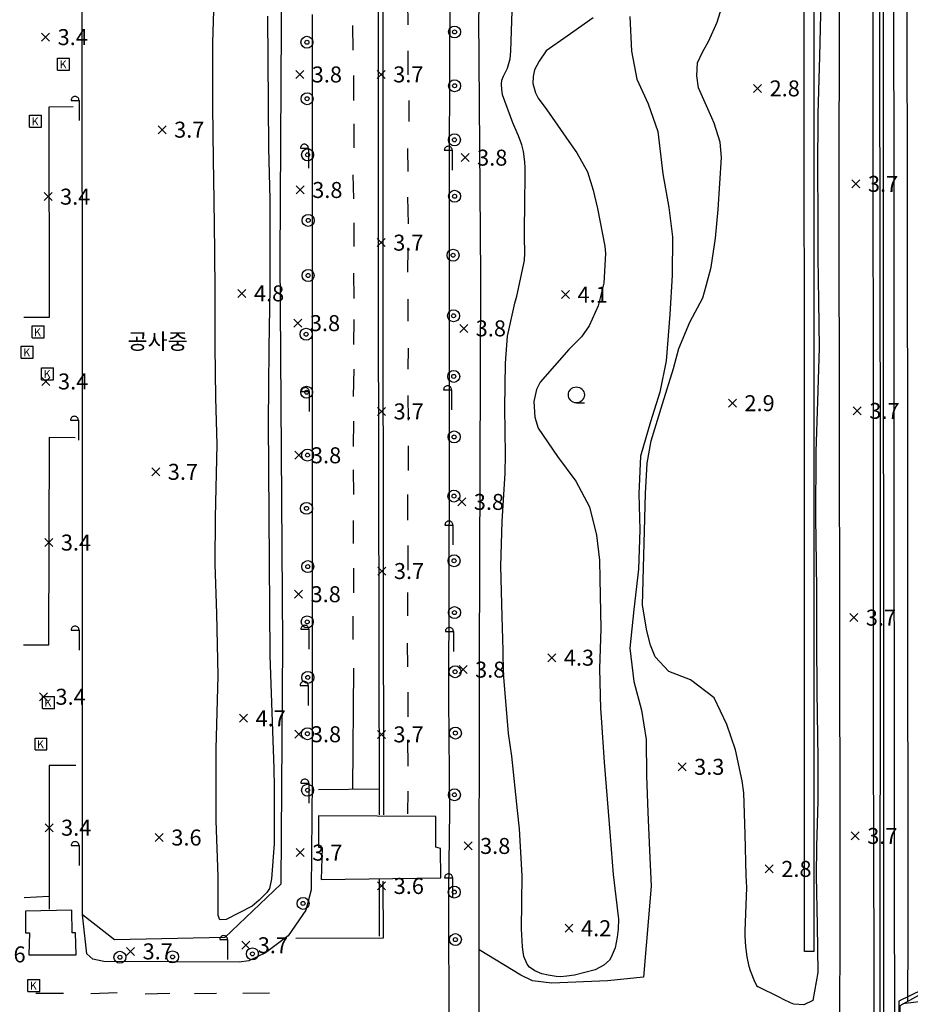
# Model space of a CAD drawing. Extents: x 186893 to 196048, y 175525 to 184883.
# Drawn here: x 191829 to 191940, y 176148 to 176271 of the extents above; entities that cross this region are included whole.
import ezdxf

# ---------------------------------------------------------------- set-up
doc = ezdxf.new("R2010")
doc.units = 0
doc.header["$MEASUREMENT"] = 0
doc.layers.add('4_지형', color=8, linetype='Continuous')
doc.layers.add('연속지적도', color=7, linetype='Continuous')
doc.styles.add('GHS', font='Dotum.TTF')
doc.styles.get("Standard").update_dxf_attribs({"font": 'simplex.shx'})

# ---------------------------------------------------------------- blocks, each defined once
blk = doc.blocks.new('명지1000-접합(흑백)')
at = {"layer": '4_지형', "color": 8}
for p, q in [((191831.769, 176269.503, 3.374), (191832.769, 176268.503, 3.374)), ((191831.769, 176268.503, 3.374), (191832.769, 176269.503, 3.374)), ((191863.57, 176264.832, 3.771), (191864.57, 176263.832, 3.771)), ((191863.57, 176263.832, 3.771), (191864.57, 176264.832, 3.771)), ((191873.767, 176264.837, 3.662), (191874.767, 176263.837, 3.662)), ((191873.767, 176263.837, 3.662), (191874.767, 176264.837, 3.662)), ((191920.874, 176263.087, 2.799), (191921.874, 176262.087, 2.799)), ((191920.874, 176262.087, 2.799), (191921.874, 176263.087, 2.799)), ((191835.459, 176261.076, 3.696), (191836.459, 176261.076, 3.696)), ((191836.459, 176261.076, 3.696), (191836.459, 176258.576, 3.696)), ((191846.347, 176257.923, 3.696), (191847.347, 176256.923, 3.696)), ((191846.347, 176256.923, 3.696), (191847.347, 176257.923, 3.696)), ((191864.16, 176255.104, 3.819), (191865.16, 176255.104, 3.819)), ((191865.16, 176255.104, 3.819), (191865.16, 176252.604, 3.819)), ((191882.17, 176254.845, 3.874), (191883.17, 176254.845, 3.874)), ((191883.17, 176254.845, 3.874), (191883.17, 176252.345, 3.874)), ((191884.267, 176254.424, 3.771), (191885.267, 176253.424, 3.771)), ((191884.267, 176253.424, 3.771), (191885.267, 176254.424, 3.771)), ((191863.633, 176250.379, 3.778), (191864.633, 176249.379, 3.778)), ((191863.633, 176249.379, 3.778), (191864.633, 176250.379, 3.778)), ((191933.182, 176251.143, 3.73), (191934.182, 176250.143, 3.73)), ((191933.182, 176250.143, 3.73), (191934.182, 176251.143, 3.73)), ((191832.074, 176249.544, 3.374), (191833.074, 176248.544, 3.374)), ((191832.074, 176248.544, 3.374), (191833.074, 176249.544, 3.374)), ((191873.771, 176243.789, 3.655), (191874.771, 176242.789, 3.655)), ((191873.771, 176242.789, 3.655), (191874.771, 176243.789, 3.655)), ((191856.341, 176237.446, 4.792), (191857.341, 176236.446, 4.792)), ((191856.341, 176236.446, 4.792), (191857.341, 176237.446, 4.792)), ((191896.839, 176237.302, 4.107), (191897.839, 176236.302, 4.107)), ((191896.839, 176236.302, 4.107), (191897.839, 176237.302, 4.107)), ((191863.339, 176233.724, 3.771), (191864.339, 176232.724, 3.771)), ((191863.339, 176232.724, 3.771), (191864.339, 176233.724, 3.771)), ((191884.093, 176233.068, 3.792), (191885.093, 176232.068, 3.792)), ((191884.093, 176232.068, 3.792), (191885.093, 176233.068, 3.792)), ((191831.819, 176226.427, 3.361), (191832.819, 176225.427, 3.361)), ((191831.819, 176225.427, 3.361), (191832.819, 176226.427, 3.361)), ((191864.274, 176224.653, 3.826), (191865.274, 176224.653, 3.826)), ((191865.274, 176224.653, 3.826), (191865.274, 176222.153, 3.826)), ((191882.08, 176224.885, 3.874), (191883.08, 176224.885, 3.874)), ((191883.08, 176224.885, 3.874), (191883.08, 176222.385, 3.874)), ((191917.726, 176223.708, 2.943), (191918.726, 176222.708, 2.943)), ((191917.726, 176222.708, 2.943), (191918.726, 176223.708, 2.943)), ((191873.813, 176222.679, 3.682), (191874.813, 176221.679, 3.682)), ((191873.813, 176221.679, 3.682), (191874.813, 176222.679, 3.682)), ((191933.351, 176222.743, 3.724), (191934.351, 176221.743, 3.724)), ((191933.351, 176221.743, 3.724), (191934.351, 176222.743, 3.724)), ((191835.372, 176221.072, 3.593), (191836.372, 176221.072, 3.593)), ((191836.372, 176221.072, 3.593), (191836.372, 176218.572, 3.593)), ((191863.474, 176217.189, 3.785), (191864.474, 176216.189, 3.785)), ((191863.474, 176216.189, 3.785), (191864.474, 176217.189, 3.785)), ((191845.557, 176215.118, 3.744), (191846.557, 176214.118, 3.744)), ((191845.557, 176214.118, 3.744), (191846.557, 176215.118, 3.744)), ((191883.856, 176211.358, 3.799), (191884.856, 176210.358, 3.799)), ((191883.856, 176210.358, 3.799), (191884.856, 176211.358, 3.799)), ((191882.248, 176207.968, 3.874), (191883.248, 176207.968, 3.874)), ((191883.248, 176207.968, 3.874), (191883.248, 176205.468, 3.874)), ((191832.171, 176206.271, 3.368), (191833.171, 176205.271, 3.368)), ((191832.171, 176205.271, 3.368), (191833.171, 176206.271, 3.368)), ((191873.856, 176202.709, 3.73), (191874.856, 176201.709, 3.73)), ((191873.856, 176201.709, 3.73), (191874.856, 176202.709, 3.73)), ((191863.428, 176199.811, 3.792), (191864.428, 176198.811, 3.792)), ((191863.428, 176198.811, 3.792), (191864.428, 176199.811, 3.792)), ((191932.918, 176196.879, 3.724), (191933.918, 176195.879, 3.724)), ((191932.918, 176195.879, 3.724), (191933.918, 176196.879, 3.724)), ((191864.214, 176194.92, 3.826), (191865.214, 176194.92, 3.826)), ((191865.214, 176194.92, 3.826), (191865.214, 176192.42, 3.826)), ((191835.456, 176194.82, 3.607), (191836.456, 176194.82, 3.607)), ((191836.456, 176194.82, 3.607), (191836.456, 176192.32, 3.607)), ((191882.3, 176194.656, 3.888), (191883.3, 176194.656, 3.888)), ((191883.3, 176194.656, 3.888), (191883.3, 176192.156, 3.888)), ((191895.126, 176191.868, 4.333), (191896.126, 176190.868, 4.333)), ((191895.126, 176190.868, 4.333), (191896.126, 176191.868, 4.333)), ((191884.016, 176190.377, 3.792), (191885.016, 176189.377, 3.792)), ((191884.016, 176189.377, 3.792), (191885.016, 176190.377, 3.792)), ((191864.131, 176187.903, 3.826), (191865.131, 176187.903, 3.826)), ((191865.131, 176187.903, 3.826), (191865.131, 176185.403, 3.826)), ((191831.504, 176186.983, 3.402), (191832.504, 176185.983, 3.402)), ((191831.504, 176185.983, 3.402), (191832.504, 176186.983, 3.402)), ((191856.544, 176184.285, 4.716), (191857.544, 176183.285, 4.716)), ((191856.544, 176183.285, 4.716), (191857.544, 176184.285, 4.716)), ((191863.462, 176182.293, 3.778), (191864.462, 176181.293, 3.778)), ((191863.462, 176181.293, 3.778), (191864.462, 176182.293, 3.778)), ((191873.796, 176182.275, 3.682), (191874.796, 176181.275, 3.682)), ((191873.796, 176181.275, 3.682), (191874.796, 176182.275, 3.682)), ((191911.43, 176178.22, 3.34), (191912.43, 176177.22, 3.34)), ((191911.43, 176177.22, 3.34), (191912.43, 176178.22, 3.34)), ((191864.208, 176175.674, 3.785), (191865.208, 176175.674, 3.785)), ((191865.208, 176175.674, 3.785), (191865.208, 176173.174, 3.785)), ((191832.201, 176170.602, 3.395), (191833.201, 176169.602, 3.395)), ((191832.201, 176169.602, 3.395), (191833.201, 176170.602, 3.395)), ((191846, 176169.371, 3.628), (191847, 176168.371, 3.628)), ((191846, 176168.371, 3.628), (191847, 176169.371, 3.628)), ((191933.092, 176169.572, 3.724), (191934.092, 176168.572, 3.724)), ((191933.092, 176168.572, 3.724), (191934.092, 176169.572, 3.724)), ((191835.456, 176167.858, 3.573), (191836.456, 176167.858, 3.573)), ((191836.456, 176167.858, 3.573), (191836.456, 176165.358, 3.573)), ((191884.639, 176168.319, 3.792), (191885.639, 176167.319, 3.792)), ((191884.639, 176167.319, 3.792), (191885.639, 176168.319, 3.792)), ((191863.631, 176167.479, 3.662), (191864.631, 176166.479, 3.662)), ((191863.631, 176166.479, 3.662), (191864.631, 176167.479, 3.662)), ((191922.336, 176165.447, 2.82), (191923.336, 176164.447, 2.82)), ((191922.336, 176164.447, 2.82), (191923.336, 176165.447, 2.82)), ((191873.827, 176163.31, 3.614), (191874.827, 176162.31, 3.614)), ((191873.827, 176162.31, 3.614), (191874.827, 176163.31, 3.614)), ((191882.207, 176163.841, 3.888), (191883.207, 176163.841, 3.888)), ((191883.207, 176163.841, 3.888), (191883.207, 176161.341, 3.888)), ((191897.274, 176158.025, 4.21), (191898.274, 176157.025, 4.21)), ((191897.274, 176157.025, 4.21), (191898.274, 176158.025, 4.21)), ((191854.055, 176156.097, 3.806), (191855.055, 176156.097, 3.806)), ((191855.055, 176156.097, 3.806), (191855.055, 176153.597, 3.806)), ((191856.815, 176155.895, 3.655), (191857.815, 176154.895, 3.655)), ((191856.815, 176154.895, 3.655), (191857.815, 176155.895, 3.655)), ((191842.404, 176155.128, 3.655), (191843.404, 176154.128, 3.655)), ((191842.404, 176154.128, 3.655), (191843.404, 176155.128, 3.655))]:
    blk.add_line(p, q, dxfattribs=at)
for points, elevation in [([(191499.663, 175559.82), (191575.181, 175559.087), (191685.397, 175559.605), (191815.123, 175559.802), (191835.264, 175560.056), (191837.123, 175560.142), (191838.01, 175560.657), (191938.182, 175634.553), (191938.66, 175635.444), (191938.851, 175636.749), (191938.858, 175799.463), (191938.558, 175944.207), (191938.702, 176077.967), (191938.521, 176162.755), (191938.425, 176295.512), (191938.178, 176373.721), (191938.345, 176375.515), (191938.74, 176376.413), (191959.319, 176408.326)], 3), ([(191929.276, 176273.577), (191929.108, 176266.623), (191928.932, 176259.387), (191928.87, 176252.177), (191928.87, 176252.177), (191928.916, 176246.923), (191928.913, 176241.49), (191928.982, 176235.99), (191929.071, 176230.17), (191928.874, 176223.441), (191928.654, 176217.121), (191928.607, 176208.87), (191928.607, 176208.87), (191928.715, 176203.242), (191928.715, 176203.242), (191928.755, 176199.674), (191928.743, 176193.445), (191928.776, 176187.136), (191928.906, 176178.748), (191928.911, 176173.459), (191928.755, 176167.759), (191928.755, 176167.759), (191928.71, 176164.084), (191928.834, 176157.909), (191928.913, 176151.992), (191928.286, 176148.466), (191928.286, 176148.466), (191927.177, 176147.928)], 3), ([(191927.177, 176147.928), (191925.905, 176148.035), (191925.495, 176148.19), (191924.615, 176148.607), (191924.159, 176148.863), (191921.378, 176150.218), (191921.378, 176150.211), (191921.378, 176150.211), (191921.337, 176150.21), (191921.323, 176150.216), (191921.307, 176150.284), (191921.046, 176150.815), (191920.47, 176152.203), (191920.318, 176152.738), (191920.078, 176153.948), (191919.897, 176155.229), (191919.818, 176156.514), (191919.84, 176157.152), (191920.019, 176162.62), (191919.938, 176164.138), (191919.829, 176169.279), (191919.642, 176174.452), (191919.459, 176175.959), (191918.602, 176179.823), (191917.539, 176182.992), (191915.961, 176186.336), (191912.973, 176188.588), (191910.265, 176189.658), (191908.555, 176191.46), (191907.99, 176192.924), (191907.99, 176192.924), (191907.521, 176194.708), (191906.969, 176197.947), (191907.334, 176211.902), (191907.558, 176215.708), (191907.558, 176215.708), (191908.069, 176218.517), (191909.473, 176223.114), (191910.855, 176227.537), (191910.855, 176227.537), (191911.521, 176230.058), (191912.904, 176233.361), (191914.509, 176236.392), (191914.509, 176236.392), (191914.944, 176237.869), (191915.569, 176240.228), (191916.098, 176243.866), (191916.098, 176243.866), (191916.459, 176247.453), (191916.878, 176253.938), (191916.712, 176255.85), (191915.938, 176258.251), (191915.631, 176258.91), (191913.986, 176262.653), (191913.761, 176264.17), (191913.842, 176265.773), (191914.473, 176267.134), (191915.259, 176268.557), (191916.332, 176270.867), (191917.525, 176274.779)], 3), ([(191959.809, 176405.48), (191940.418, 176376.453), (191939.859, 176375.354), (191939.692, 176374.146), (191940.082, 176254.721), (191940.179, 176156.244), (191940.123, 176148.358)], 2), ([(191900.804, 176271.412), (191897.56, 176269.11), (191894.926, 176267.292), (191894.031, 176266.009), (191893.473, 176264.897), (191893.273, 176264.067), (191893.266, 176263.204), (191893.266, 176263.204), (191893.573, 176262.037), (191893.929, 176261.373), (191894.994, 176259.915), (191898.062, 176255.516), (191898.062, 176255.516), (191898.738, 176254.522), (191900.107, 176252.165), (191900.107, 176252.165), (191900.817, 176249.836), (191901.334, 176247.571), (191902.261, 176242.83), (191902.353, 176241.915), (191902.124, 176238.206), (191902.124, 176238.206), (191901.407, 176235.403), (191901.407, 176235.403), (191900.296, 176232.871), (191899.322, 176231.523), (191899.322, 176231.523), (191897.755, 176229.926), (191894.149, 176225.849), (191893.714, 176224.913), (191893.391, 176223.4), (191893.482, 176221.458), (191893.906, 176220.091), (191896.316, 176216.556), (191898.619, 176213.441), (191900.359, 176210.221), (191901.225, 176206.68), (191901.596, 176203.584), (191901.649, 176201.236), (191901.753, 176195.025), (191901.584, 176189.989), (191901.707, 176185.027), (191901.801, 176183.879), (191902.188, 176178.304), (191902.785, 176170.572), (191903.312, 176164.227), (191903.966, 176158.663), (191903.943, 176157.415), (191903.796, 176156.402), (191903.544, 176155.058), (191903.039, 176153.905), (191902.829, 176153.513), (191902.149, 176152.9), (191901.057, 176152.331), (191898.466, 176151.646), (191897.483, 176151.527), (191896.711, 176151.446), (191896.174, 176151.493), (191895.154, 176151.644), (191894.365, 176151.838), (191893.518, 176152.213), (191892.819, 176152.647), (191892.53, 176153.019), (191892.142, 176153.976), (191892.023, 176154.554), (191891.943, 176155.181), (191891.85, 176157.428), (191891.931, 176164.067), (191891.587, 176169.939), (191891.317, 176172.237), (191890.606, 176179.047), (191890.606, 176179.047), (191890.204, 176181.902), (191889.595, 176189.428), (191889.537, 176192.262), (191889.537, 176192.262), (191889.421, 176196.527), (191889.253, 176202.81), (191889.393, 176208.386), (191889.787, 176214.458), (191889.787, 176214.458), (191889.811, 176216.796), (191889.742, 176222.624), (191889.813, 176228.218), (191890.077, 176231.572), (191890.077, 176231.572), (191890.98, 176235.719), (191891.252, 176236.614), (191892.185, 176241.043), (191892.229, 176242.011), (191892.213, 176243.956), (191892.213, 176243.956), (191892.189, 176245.757), (191892.257, 176247.315), (191892.284, 176252.64), (191892.24, 176253.399), (191892.24, 176253.399), (191892.079, 176254.674), (191892.079, 176254.674), (191891.868, 176255.515), (191891.465, 176256.664), (191891.306, 176257.041), (191891.306, 176257.041), (191890.729, 176258.299), (191889.466, 176261.764), (191889.366, 176262.5), (191889.342, 176263.12), (191889.386, 176263.604), (191889.564, 176264.125), (191890.083, 176265.109), (191890.419, 176266.298), (191890.498, 176267.25), (191890.843, 176277.386)], 4), ([(191860.053, 176271.644), (191860.166, 176255.132), (191860.321, 176248.677), (191860.33, 176242.984), (191860.338, 176237.633), (191860.228, 176230.098), (191860.228, 176230.098), (191860.175, 176225.238), (191860.175, 176225.238), (191860.123, 176220.886), (191860.346, 176191.631), (191860.643, 176183.359), (191860.82, 176177.549), (191860.82, 176177.549), (191860.869, 176175.111), (191860.89, 176168.754), (191860.856, 176168.067), (191860.544, 176163.689), (191860.309, 176162.513), (191859.967, 176162), (191859.967, 176162), (191858.983, 176161.038), (191858.139, 176160.278), (191858.139, 176160.278), (191854.853, 176158.624), (191854.853, 176158.624), (191854.853, 176158.624), (191854.853, 176158.624), (191854.068, 176158.587), (191853.861, 176159.105), (191853.864, 176164.047), (191853.609, 176170.943), (191853.597, 176179.98), (191853.856, 176189.09), (191853.702, 176196.901), (191853.496, 176203.073), (191853.543, 176208.94), (191853.728, 176218.033), (191853.569, 176223.885), (191853.484, 176230.309), (191853.5, 176237.113), (191853.466, 176242.244), (191853.362, 176248.618), (191853.362, 176248.618), (191853.297, 176253.672), (191853.203, 176260.322), (191853.219, 176268.325), (191853.429, 176276.282)], 4)]:
    blk.add_lwpolyline(points, dxfattribs=dict(at, elevation=elevation))
at = {"layer": '4_지형', "color": 8, "flags": 128}
for points, elevation in [([(191833.776, 176266.37), (191835.276, 176266.37)], 3.279), ([(191833.776, 176264.87), (191833.776, 176266.37)], 3.279), ([(191835.276, 176264.87), (191835.276, 176266.37)], 3.279), ([(191833.776, 176264.87), (191835.276, 176264.87)], 3.279), ([(191830.272, 176259.239), (191831.772, 176259.239)], 3.354), ([(191830.272, 176257.739), (191830.272, 176259.239)], 3.354), ([(191831.772, 176257.739), (191831.772, 176259.239)], 3.354), ([(191830.272, 176257.739), (191831.772, 176257.739)], 3.354), ([(191830.571, 176232.873), (191832.071, 176232.873)], 3.292), ([(191830.571, 176231.373), (191830.571, 176232.873)], 3.292), ([(191832.071, 176231.373), (191832.071, 176232.873)], 3.292), ([(191830.571, 176231.373), (191832.071, 176231.373)], 3.292), ([(191829.22, 176230.338), (191830.72, 176230.338)], 3.299), ([(191829.22, 176228.838), (191829.22, 176230.338)], 3.299), ([(191830.72, 176228.838), (191830.72, 176230.338)], 3.299), ([(191829.22, 176228.838), (191830.72, 176228.838)], 3.299), ([(191831.774, 176227.646), (191833.274, 176227.646)], 3.292), ([(191831.774, 176226.146), (191831.774, 176227.646)], 3.292), ([(191833.274, 176226.146), (191833.274, 176227.646)], 3.292), ([(191831.774, 176226.146), (191833.274, 176226.146)], 3.292), ([(191898.695, 176223.25), (191899.695, 176223.25)], 3.655), ([(191831.884, 176186.518), (191833.384, 176186.518)], 3.402), ([(191831.884, 176185.018), (191831.884, 176186.518)], 3.402), ([(191833.384, 176185.018), (191833.384, 176186.518)], 3.402), ([(191831.884, 176185.018), (191833.384, 176185.018)], 3.402), ([(191830.945, 176181.321), (191832.445, 176181.321)], 3.402), ([(191830.945, 176179.821), (191830.945, 176181.321)], 3.402), ([(191832.445, 176179.821), (191832.445, 176181.321)], 3.402), ([(191830.945, 176179.821), (191832.445, 176179.821)], 3.402), ([(191830.05, 176151.111), (191831.55, 176151.111)], 3.566), ([(191830.05, 176149.611), (191830.05, 176151.111)], 3.566), ([(191831.55, 176149.611), (191831.55, 176151.111)], 3.566), ([(191830.05, 176149.611), (191831.55, 176149.611)], 3.566)]:
    blk.add_lwpolyline(points, dxfattribs=dict(at, elevation=elevation))
for points, elevation in [([(191836.459, 176261.076, 0.098), (191836.421, 176261.267, 0.098), (191836.313, 176261.43, 0.098), (191836.15, 176261.538, 0.098), (191835.959, 176261.576, 0.098), (191835.768, 176261.538, 0.098), (191835.605, 176261.43, 0.098), (191835.497, 176261.267, 0.098), (191835.459, 176261.076, 0.098)], 3.696), ([(191865.16, 176255.104, 0.098), (191865.122, 176255.295, 0.098), (191865.014, 176255.458, 0.098), (191864.851, 176255.566, 0.098), (191864.66, 176255.604, 0.098), (191864.469, 176255.566, 0.098), (191864.306, 176255.458, 0.098), (191864.198, 176255.295, 0.098), (191864.16, 176255.104, 0.098)], 3.819), ([(191883.17, 176254.845, 0.098), (191883.132, 176255.036, 0.098), (191883.024, 176255.199, 0.098), (191882.861, 176255.307, 0.098), (191882.67, 176255.345, 0.098), (191882.479, 176255.307, 0.098), (191882.316, 176255.199, 0.098), (191882.208, 176255.036, 0.098), (191882.17, 176254.845, 0.098)], 3.874), ([(191865.274, 176224.653, 0.098), (191865.236, 176224.844, 0.098), (191865.128, 176225.007, 0.098), (191864.965, 176225.115, 0.098), (191864.774, 176225.153, 0.098), (191864.583, 176225.115, 0.098), (191864.42, 176225.007, 0.098), (191864.312, 176224.844, 0.098), (191864.274, 176224.653, 0.098)], 3.826), ([(191883.08, 176224.885, 0.098), (191883.042, 176225.076, 0.098), (191882.934, 176225.239, 0.098), (191882.771, 176225.347, 0.098), (191882.58, 176225.385, 0.098), (191882.389, 176225.347, 0.098), (191882.226, 176225.239, 0.098), (191882.118, 176225.076, 0.098), (191882.08, 176224.885, 0.098)], 3.874), ([(191836.372, 176221.072, 0.098), (191836.334, 176221.263, 0.098), (191836.226, 176221.426, 0.098), (191836.063, 176221.534, 0.098), (191835.872, 176221.572, 0.098), (191835.681, 176221.534, 0.098), (191835.518, 176221.426, 0.098), (191835.41, 176221.263, 0.098), (191835.372, 176221.072, 0.098)], 3.593), ([(191883.248, 176207.968, 0.098), (191883.21, 176208.159, 0.098), (191883.102, 176208.322, 0.098), (191882.939, 176208.43, 0.098), (191882.748, 176208.468, 0.098), (191882.557, 176208.43, 0.098), (191882.394, 176208.322, 0.098), (191882.286, 176208.159, 0.098), (191882.248, 176207.968, 0.098)], 3.874), ([(191836.456, 176194.82, 0.098), (191836.418, 176195.011, 0.098), (191836.31, 176195.174, 0.098), (191836.147, 176195.282, 0.098), (191835.956, 176195.32, 0.098), (191835.765, 176195.282, 0.098), (191835.602, 176195.174, 0.098), (191835.494, 176195.011, 0.098), (191835.456, 176194.82, 0.098)], 3.607), ([(191865.214, 176194.92, 0.098), (191865.176, 176195.111, 0.098), (191865.068, 176195.274, 0.098), (191864.905, 176195.382, 0.098), (191864.714, 176195.42, 0.098), (191864.523, 176195.382, 0.098), (191864.36, 176195.274, 0.098), (191864.252, 176195.111, 0.098), (191864.214, 176194.92, 0.098)], 3.826), ([(191883.3, 176194.656, 0.098), (191883.262, 176194.847, 0.098), (191883.154, 176195.01, 0.098), (191882.991, 176195.118, 0.098), (191882.8, 176195.156, 0.098), (191882.609, 176195.118, 0.098), (191882.446, 176195.01, 0.098), (191882.338, 176194.847, 0.098), (191882.3, 176194.656, 0.098)], 3.888), ([(191865.131, 176187.903, 0.098), (191865.093, 176188.094, 0.098), (191864.985, 176188.257, 0.098), (191864.822, 176188.365, 0.098), (191864.631, 176188.403, 0.098), (191864.44, 176188.365, 0.098), (191864.277, 176188.257, 0.098), (191864.169, 176188.094, 0.098), (191864.131, 176187.903, 0.098)], 3.826), ([(191865.208, 176175.674, 0.098), (191865.17, 176175.865, 0.098), (191865.062, 176176.028, 0.098), (191864.899, 176176.136, 0.098), (191864.708, 176176.174, 0.098), (191864.517, 176176.136, 0.098), (191864.354, 176176.028, 0.098), (191864.246, 176175.865, 0.098), (191864.208, 176175.674, 0.098)], 3.785), ([(191836.456, 176167.858, 0.098), (191836.418, 176168.049, 0.098), (191836.31, 176168.212, 0.098), (191836.147, 176168.32, 0.098), (191835.956, 176168.358, 0.098), (191835.765, 176168.32, 0.098), (191835.602, 176168.212, 0.098), (191835.494, 176168.049, 0.098), (191835.456, 176167.858, 0.098)], 3.573), ([(191883.207, 176163.841, 0.098), (191883.169, 176164.032, 0.098), (191883.061, 176164.195, 0.098), (191882.898, 176164.303, 0.098), (191882.707, 176164.341, 0.098), (191882.516, 176164.303, 0.098), (191882.353, 176164.195, 0.098), (191882.245, 176164.032, 0.098), (191882.207, 176163.841, 0.098)], 3.888), ([(191855.055, 176156.097, 0.098), (191855.017, 176156.288, 0.098), (191854.909, 176156.451, 0.098), (191854.746, 176156.559, 0.098), (191854.555, 176156.597, 0.098), (191854.364, 176156.559, 0.098), (191854.201, 176156.451, 0.098), (191854.093, 176156.288, 0.098), (191854.055, 176156.097, 0.098)], 3.806)]:
    blk.add_lwpolyline(points, format="xyb", dxfattribs=dict(at, elevation=elevation))
at = {"layer": '4_지형', "color": 8}
for points in [[(191931.626, 176101.588, 3.703), (191931.694, 176168.293, 3.703), (191931.566, 176247.139, 3.696), (191931.746, 176357.664, 3.682), (191931.648, 176377.476, 3.641), (191971.182, 176438.7, 3.6)], [(191973.525, 176434.737, 3.682), (191935.88, 176376.178, 3.682), (191935.796, 176296.599, 3.744), (191935.846, 176181.314, 3.744), (191936.113, 176081.905, 3.758), (191935.961, 175977.98, 3.758), (191935.863, 175868.294, 3.758), (191936.289, 175754.57, 3.751), (191935.762, 175636.748, 3.717), (191886.598, 175600.456, 3.73), (191835.632, 175562.278, 3.73), (191719.196, 175562.037, 3.662), (191576.172, 175562.25, 3.765), (191502.952, 175562.141, 3.731)], [(191905.401, 176271.582, 3.73), (191905.603, 176267.232, 3.751), (191906.25, 176263.722, 3.696), (191907.67, 176260.648, 3.463), (191908.875, 176257.207, 3.491), (191909.51, 176251.91, 3.491), (191910.27, 176247.679, 3.484), (191910.711, 176244.002, 3.47), (191910.684, 176239.219, 3.463), (191910.413, 176234.322, 3.477), (191909.94, 176228.502, 3.477), (191909.135, 176224.598, 3.477), (191907.982, 176220.893, 3.463), (191906.729, 176216.567, 3.395), (191906.495, 176211.857, 3.388), (191906.626, 176207.348, 3.306), (191906.465, 176202.435, 3.279), (191905.88, 176197.384, 3.292), (191905.373, 176192.552, 3.299), (191905.87, 176188.371, 3.299), (191906.834, 176184.793, 3.292), (191907.447, 176181.137, 3.299), (191907.485, 176176.577, 3.32), (191907.651, 176172.054, 3.484), (191907.844, 176167.258, 3.484), (191908.037, 176162.792, 3.559), (191907.08, 176151.393, 3.635), (191902.598, 176150.927, 3.751), (191895.62, 176150.635, 3.984), (191893.188, 176150.928, 3.956), (191891.763, 176151.653, 3.936), (191886.53, 176154.813, 3.881)], [(191502.349, 175561.775, 3.842), (191625.578, 175561.62, 4.216), (191835.692, 175561.614, 4.045), (191936.553, 175636.163, 4.038), (191936.629, 175760.6, 4.121), (191936.63, 175970.359, 4.121), (191936.77, 176214.945, 4.121), (191936.498, 176376.1, 4.121), (191962.631, 176416.227, 4.121)], [(191948.135, 176408.96, 2.97), (191928.388, 176378.455, 2.875), (191928.41, 176309.507, 2.881), (191928.404, 176154.596, 2.717), (191927.239, 176154.612, 2.731), (191927.189, 176330.8, 2.703), (191927.024, 176379.031, 2.717), (191950.955, 176416.102, 2.868)], [(191503.102, 175561.12, 3.4), (191547.76, 175560.964, 3.388), (191610.001, 175561.141, 3.388), (191719.414, 175561.202, 3.381), (191790.806, 175561.28, 3.381), (191835.599, 175561.186, 3.374), (191836.294, 175561.309, 3.374), (191886.145, 175598.224, 3.374), (191936.97, 175635.822, 3.347), (191937.112, 175636.369, 3.347), (191936.976, 175710.418, 3.347), (191937.026, 175780.342, 3.347), (191937.007, 175869.495, 3.361), (191937.034, 175938.652, 3.422), (191936.925, 176014.9, 3.415), (191937.234, 176087.11, 3.409), (191937.174, 176172.445, 3.409), (191937.144, 176256.227, 3.402), (191937.166, 176315.181, 3.409), (191937.118, 176375.899, 3.402), (191961.575, 176413.683, 3.402)], [(191865.623, 176271.842, 3.799), (191865.623, 176228.999, 3.792), (191865.62, 176176.095, 3.792), (191865.526, 176162.321, 3.792), (191864.82, 176159.765, 3.792), (191862.639, 176156.586, 3.792), (191859.797, 176154.431, 3.778), (191857.706, 176153.456, 3.765), (191856.514, 176153.271, 3.765), (191839.56, 176153.361, 3.511), (191838.198, 176153.643, 3.484), (191837.425, 176154.304, 3.415), (191836.868, 176159.188, 3.422)], [(191964.625, 176409.714, 0.663), (191942.065, 176375.679, 0.643), (191941.728, 176374.898, 0.643), (191941.922, 176248.088, 0.704), (191941.991, 176149.821, 0.663), (191939.073, 176148.381, 2.245), (191939.043, 176145.4, 2.224), (191941.359, 176143.835, 0.814), (191941.534, 176128.118, 0.814), (191942.076, 176047.33, 0.78), (191942.064, 175967.912, 0.93), (191942.039, 175852.116, 0.903), (191942.889, 175740.658, 0.711), (191939.039, 175740.758, 2.594), (191939.277, 175681.307, 2.635), (191939.225, 175635.077, 2.628), (191938.958, 175634.745, 2.628), (191837.683, 175560.132, 2.58), (191836.935, 175559.843, 2.58), (191820.014, 175559.632, 2.573), (191739.78, 175558.934, 2.58), (191715.002, 175558.828, 2.573), (191604.841, 175559.112, 2.567), (191501.319, 175559.108, 3.4)], [(191886.584, 176084.05, 3.73), (191886.529, 176156.63, 3.867), (191886.594, 176190.995, 3.682), (191886.735, 176239.072, 3.73), (191886.501, 176271.519, 3.724), (191886.822, 176278.04, 3.724), (191887.253, 176282.875, 3.724), (191887.853, 176286.736, 3.724), (191890.244, 176298.041, 3.717), (191893.658, 176314.978, 3.717), (191900.001, 176347.099, 3.717), (191908.411, 176389.346, 3.806), (191910.405, 176400.342, 3.503)], [(191963.581, 176398.662, 2.619), (191947.047, 176373.247, 0.102), (191947.608, 176149.776, 0.102), (191946.539, 176148.93, 0.102), (191942.948, 176148.498, 0.102), (191939.565, 176148.052, 0.102)], [(191904.901, 176392.666, 3.865), (191899.775, 176366.959, 3.696), (191894.967, 176342.252, 3.84), (191891.373, 176324.362, 3.676), (191888.423, 176310.218, 3.826), (191886.494, 176300.509, 3.84), (191884.184, 176288.522, 3.819), (191883.191, 176282.677, 3.819), (191882.779, 176278.579, 3.819), (191882.84, 176274.306, 3.826), (191882.757, 176254.075, 3.86), (191882.782, 176215.384, 3.847), (191882.687, 176186.24, 3.847), (191882.815, 176172.199, 3.621), (191882.703, 176162.343, 3.717), (191882.727, 176143.549, 3.703)], [(191895.723, 176391.932, 3.697), (191889.383, 176360.031, 3.697), (191877.984, 176302.537, 3.703), (191874.175, 176281.255, 3.642), (191873.899, 176279.063, 3.642), (191873.901, 176236.656, 3.614), (191874.002, 176171.69, 3.628)], [(191896.283, 176391.821, 3.717), (191889.943, 176359.92, 3.717), (191878.545, 176302.431, 3.724), (191874.74, 176281.169, 3.662), (191874.47, 176279.027, 3.662), (191874.472, 176236.656, 3.635), (191874.573, 176171.691, 3.648)], [(191877.653, 176270.542, 3.552), (191877.593, 176273.451, 3.552)], [(191870.676, 176270.435, 3.641), (191870.728, 176267.38, 3.635)], [(191877.645, 176264.265, 3.552), (191877.666, 176267.293, 3.552)], [(191870.8, 176264.204, 3.641), (191870.79, 176261.057, 3.635)], [(191829.563, 176233.949, 3.306), (191832.741, 176233.989, 3.299), (191832.706, 176260.27, 3.265), (191835.732, 176260.316, 3.272)], [(191877.767, 176258.431, 3.552), (191877.757, 176261.084, 3.552)], [(191870.859, 176258.136, 3.635), (191870.853, 176255.155, 3.628)], [(191877.631, 176252.198, 3.559), (191877.593, 176255.08, 3.552)], [(191870.716, 176251.772, 3.628), (191870.788, 176248.752, 3.628)], [(191877.669, 176245.63, 3.546), (191877.59, 176248.99, 3.546)], [(191870.86, 176245.749, 3.628), (191870.841, 176242.808, 3.621)], [(191877.593, 176239.603, 3.552), (191877.652, 176242.628, 3.552)], [(191870.816, 176239.475, 3.628), (191870.827, 176236.283, 3.621)], [(191877.634, 176233.465, 3.546), (191877.635, 176236.213, 3.546)], [(191870.829, 176233.681, 3.621), (191870.803, 176230.528, 3.621)], [(191877.641, 176227.458, 3.546), (191877.667, 176230.07, 3.546)], [(191870.837, 176227.48, 3.621), (191870.773, 176224.058, 3.621)], [(191877.67, 176221.093, 3.539), (191877.656, 176224.163, 3.546)], [(191870.796, 176220.948, 3.621), (191870.757, 176217.801, 3.621)], [(191829.488, 176192.961, 3.34), (191832.661, 176192.97, 3.333), (191832.739, 176218.976, 3.299), (191835.968, 176218.898, 3.292)], [(191877.681, 176214.769, 3.539), (191877.668, 176217.874, 3.539)], [(191870.778, 176214.883, 3.621), (191870.785, 176211.788, 3.621)], [(191877.622, 176208.558, 3.539), (191877.591, 176211.771, 3.532)], [(191870.742, 176208.552, 3.621), (191870.755, 176205.654, 3.621)], [(191877.638, 176202.326, 3.539), (191877.626, 176205.387, 3.532)], [(191870.818, 176202.587, 3.621), (191870.817, 176199.483, 3.614)], [(191877.613, 176196.604, 3.532), (191877.62, 176199.507, 3.532)], [(191870.714, 176196.56, 3.621), (191870.709, 176193.633, 3.621)], [(191877.586, 176190.223, 3.532), (191877.58, 176193.169, 3.525)], [(191870.79, 176190.074, 3.621), (191870.688, 176174.976, 3.621)], [(191877.631, 176183.981, 3.532), (191877.661, 176187.039, 3.525)], [(191877.625, 176177.782, 3.525), (191877.615, 176181.097, 3.525)], [(191836.071, 176177.882, 3.354), (191832.703, 176177.864, 3.368), (191832.72, 176159.919, 3.381)], [(191873.991, 176174.924, 3.641), (191866.411, 176174.82, 3.628)], [(191877.595, 176171.854, 3.532), (191877.661, 176174.679, 3.525)], [(191877.699, 176171.625, 3.539), (191877.699, 176171.625, 3.539)], [(191874.478, 176163.397, 3.689), (191874.509, 176156.301, 3.689), (191863.57, 176156.232, 3.689)], [(191874.069, 176156.516, 3.648), (191874.066, 176163.62, 3.641)], [(191829.584, 176161.384, 3.347), (191832.669, 176161.55, 3.347)], [(191834.498, 176149.37, 3.566), (191831.066, 176149.342, 3.566)], [(191841.21, 176149.432, 3.573), (191837.946, 176149.323, 3.573)], [(191847.827, 176149.341, 3.573), (191844.718, 176149.257, 3.573)], [(191853.655, 176149.362, 3.587), (191850.91, 176149.3, 3.58)], [(191860.301, 176149.394, 3.559), (191856.938, 176149.357, 3.546)], [(191941.609, 176143.962, 0.882), (191939.246, 176145.629, 2.163), (191939.205, 176147.853, 2.122), (191941.572, 176149.155, 0.766)]]:
    blk.add_polyline3d(points, dxfattribs=at)
for points in [[(191860.489, 176405.321, 3.504), (191864.374, 176408.471, 3.47), (191880.122, 176408.546, 3.47), (191885.367, 176402.636, 3.771), (191875.531, 176350.567, 3.847), (191865.482, 176301.148, 3.984), (191863.666, 176293.579, 4.004), (191862.621, 176286.994, 4.004), (191862.043, 176282.606, 3.984), (191861.804, 176277.76, 3.956), (191861.593, 176241.21, 3.963), (191861.904, 176193.09, 3.806), (191861.694, 176163.052, 3.963), (191854.698, 176156.344, 3.867), (191840.903, 176156.081, 3.676), (191836.868, 176159.188, 3.395), (191836.881, 176229.302, 3.272), (191836.845, 176270.001, 3.237), (191836.805, 176284.586, 3.231), (191836.777, 176286.463, 3.231), (191841.262, 176308.279, 3.231), (191853.238, 176369.205, 3.368)], [(191866.769, 176163.618, 3.374), (191881.732, 176163.838, 3.374), (191881.688, 176167.496, 3.429), (191881.093, 176167.65, 3.484), (191881.091, 176171.493, 3.504), (191866.424, 176171.585, 3.607), (191866.408, 176167.672, 3.552), (191866.89, 176167.609, 3.559)], [(191830.18, 176154.199, 3.368), (191836.1, 176154.183, 3.265), (191836.005, 176156.961, 3.265), (191835.587, 176156.965, 3.265), (191835.549, 176159.772, 3.272), (191829.735, 176159.678, 3.299), (191829.754, 176156.951, 3.299), (191830.261, 176156.965, 3.292)]]:
    blk.add_polyline3d(points, close=True, dxfattribs=at)
for centre, radius in [((191883.451, 176269.643, 3.758), 0.75), ((191864.976, 176268.357, 3.744), 0.75), ((191883.451, 176269.643, 3.758), 0.25), ((191864.976, 176268.357, 3.744), 0.25), ((191883.46, 176262.915, 3.758), 0.75), ((191883.46, 176262.915, 3.758), 0.25), ((191864.997, 176261.301, 3.744), 0.75), ((191864.997, 176261.301, 3.744), 0.25), ((191883.436, 176256.152, 3.758), 0.75), ((191883.436, 176256.152, 3.758), 0.25), ((191865.066, 176254.279, 3.744), 0.75), ((191865.066, 176254.279, 3.744), 0.25), ((191883.457, 176249.086, 3.758), 0.75), ((191883.457, 176249.086, 3.758), 0.25), ((191865.133, 176246.073, 3.785), 0.75), ((191865.133, 176246.073, 3.785), 0.25), ((191883.273, 176241.721, 3.758), 0.75), ((191883.273, 176241.721, 3.758), 0.25), ((191865.127, 176239.18, 3.771), 0.75), ((191865.127, 176239.18, 3.771), 0.25), ((191883.328, 176234.138, 3.758), 0.75), ((191883.328, 176234.138, 3.758), 0.25), ((191864.879, 176231.833, 3.765), 0.75), ((191864.879, 176231.833, 3.765), 0.25), ((191883.35, 176226.561, 3.758), 0.75), ((191883.35, 176226.561, 3.758), 0.25), ((191864.942, 176224.579, 3.765), 0.75), ((191864.942, 176224.579, 3.765), 0.25), ((191898.695, 176224.25, 3.655), 1), ((191883.401, 176218.979, 3.758), 0.75), ((191883.401, 176218.979, 3.758), 0.25), ((191865.052, 176216.71, 3.771), 0.75), ((191865.052, 176216.71, 3.771), 0.25), ((191883.38, 176211.586, 3.751), 0.75), ((191883.38, 176211.586, 3.751), 0.25), ((191864.922, 176210.053, 3.785), 0.75), ((191864.922, 176210.053, 3.785), 0.25), ((191865.083, 176202.762, 3.785), 0.75), ((191883.388, 176203.494, 3.765), 0.75), ((191883.388, 176203.494, 3.765), 0.25), ((191865.083, 176202.762, 3.785), 0.25), ((191883.443, 176197.007, 3.765), 0.75), ((191865.01, 176195.846, 3.724), 0.75), ((191883.443, 176197.007, 3.765), 0.25), ((191865.01, 176195.846, 3.724), 0.25), ((191883.517, 176189.61, 3.765), 0.75), ((191865.087, 176188.901, 3.724), 0.75), ((191865.087, 176188.901, 3.724), 0.25), ((191883.517, 176189.61, 3.765), 0.25), ((191865.039, 176181.856, 3.73), 0.75), ((191883.55, 176181.945, 3.765), 0.75), ((191865.039, 176181.856, 3.73), 0.25), ((191883.55, 176181.945, 3.765), 0.25), ((191865.056, 176174.792, 3.751), 0.75), ((191865.056, 176174.792, 3.751), 0.25), ((191883.434, 176174.219, 3.758), 0.75), ((191883.434, 176174.219, 3.758), 0.25), ((191883.42, 176162.043, 3.785), 0.75), ((191883.42, 176162.043, 3.785), 0.25), ((191864.491, 176160.628, 3.559), 0.75), ((191864.491, 176160.628, 3.559), 0.25), ((191883.555, 176156.101, 3.792), 0.75), ((191883.555, 176156.101, 3.792), 0.25), ((191841.573, 176153.894, 3.552), 0.75), ((191848.157, 176153.938, 3.552), 0.75), ((191858.159, 176154.318, 3.552), 0.75), ((191858.159, 176154.318, 3.552), 0.25), ((191841.573, 176153.894, 3.552), 0.25), ((191848.157, 176153.938, 3.552), 0.25)]:
    blk.add_circle(centre, radius, dxfattribs=at)
at = {"layer": '4_지형', "color": 8, "style": 'GHS'}
for s, p in [('3.4', (191833.773, 176268.002, 3.374)), ('3.8', (191865.574, 176263.331, 3.771)), ('3.7', (191875.771, 176263.336, 3.662)), ('2.8', (191922.878, 176261.586, 2.799)), ('3.7', (191848.351, 176256.422, 3.696)), ('3.8', (191886.271, 176252.923, 3.771)), ('3.7', (191935.186, 176249.642, 3.73)), ('3.8', (191865.637, 176248.878, 3.778)), ('3.4', (191834.078, 176248.043, 3.374)), ('3.7', (191875.775, 176242.288, 3.655)), ('4.8', (191858.345, 176235.945, 4.792)), ('4.1', (191898.843, 176235.801, 4.107)), ('3.8', (191865.343, 176232.223, 3.771)), ('3.8', (191886.097, 176231.567, 3.792)), ('공사중', (191842.53, 176229.944, 3.751)), ('3.4', (191833.823, 176224.926, 3.361)), ('3.7', (191875.817, 176221.178, 3.682)), ('2.9', (191919.73, 176222.207, 2.943)), ('3.7', (191935.355, 176221.242, 3.724)), ('3.8', (191865.478, 176215.688, 3.785)), ('3.7', (191847.561, 176213.617, 3.744)), ('3.8', (191885.86, 176209.857, 3.799)), ('3.4', (191834.175, 176204.77, 3.368)), ('3.7', (191875.86, 176201.208, 3.73)), ('3.8', (191865.432, 176198.31, 3.792)), ('3.7', (191934.921, 176195.378, 3.724)), ('4.3', (191897.13, 176190.367, 4.333)), ('3.8', (191886.02, 176188.876, 3.792)), ('3.4', (191833.508, 176185.482, 3.402)), ('4.7', (191858.548, 176182.784, 4.716)), ('3.8', (191865.466, 176180.792, 3.778)), ('3.7', (191875.8, 176180.774, 3.682)), ('3.3', (191913.434, 176176.719, 3.34)), ('3.4', (191834.205, 176169.101, 3.395)), ('3.6', (191848.004, 176167.87, 3.628)), ('3.7', (191935.095, 176168.071, 3.724)), ('3.7', (191865.635, 176165.978, 3.662)), ('3.8', (191886.643, 176166.818, 3.792)), ('2.8', (191924.34, 176163.946, 2.82)), ('3.6', (191875.831, 176161.809, 3.614)), ('4.2', (191899.278, 176156.524, 4.21)), ('3.7', (191844.408, 176153.627, 3.655)), ('3.7', (191858.819, 176154.394, 3.655)), ('3.6', (191825.984, 176153.254, 3.6))]:
    blk.add_text(s, height=2, dxfattribs=at).set_placement(p)
at = {"layer": '4_지형', "color": 8}
for p in [(191834.011, 176265.083, 3.279), (191830.507, 176257.952, 3.354), (191830.806, 176231.586, 3.292), (191829.455, 176229.051, 3.299), (191832.009, 176226.359, 3.292), (191832.119, 176185.231, 3.402), (191831.18, 176180.034, 3.402), (191830.285, 176149.824, 3.566)]:
    blk.add_text('K', height=1, dxfattribs=at).set_placement(p)

msp = doc.modelspace()

# ---------------------------------------------------------------- block references
at = {"layer": '연속지적도', "ltscale": 50}
msp.add_blockref('명지1000-접합(흑백)', (0, 0), dxfattribs=at)

doc.saveas('drawing.dxf')
